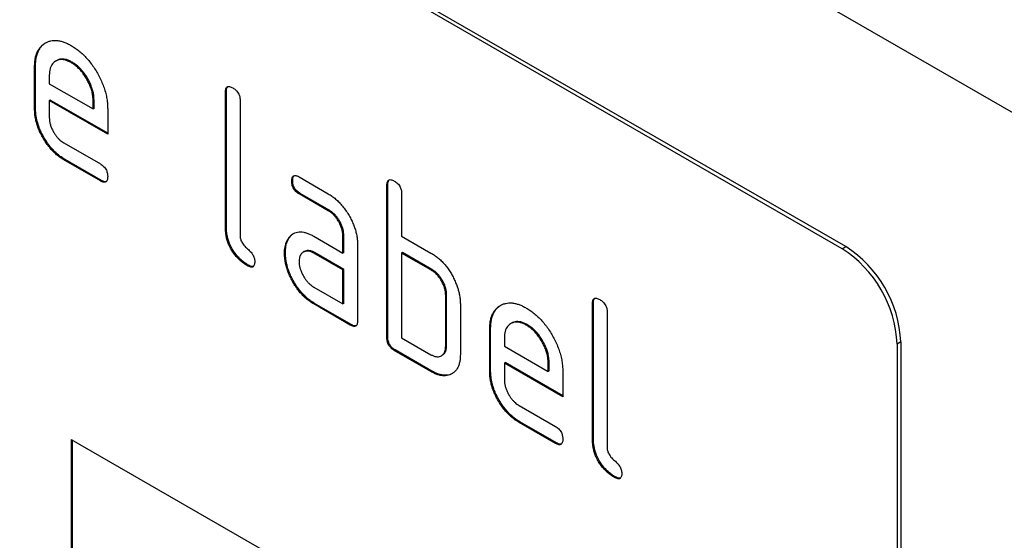
# Model space of a CAD drawing. Units: millimetres. Extents: x -808 to 901, y -306 to 891.
# Drawn here: x -329 to -291, y -65 to -45 of the extents above; entities that cross this region are included whole.
import ezdxf

# ---------------------------------------------------------------- set-up
doc = ezdxf.new("R2010")
doc.units = ezdxf.units.MM
doc.layers.add('133477', color=7, linetype='Continuous', lineweight=25)
doc.layers.add('TANGENT_EDGES', color=4, linetype='Continuous', lineweight=25)

# ---------------------------------------------------------------- blocks, each defined once
blk = doc.blocks.new('1042944-M_B_ISOMETRIC VIEW')
at = {"layer": '133477'}
for p, q in [((-16.405, 251.82), (-81.459, 289.374)), ((-16.263, 251.901), (-81.317, 289.456)), ((-47.482, 258.859), (-47.518, 258.839)), ((-47.518, 257.206), (-47.518, 258.839)), ((-47.482, 257.226), (-47.482, 258.859)), ((-46.669, 259.077), (-46.704, 259.057)), ((-46.073, 259.018), (-46.108, 258.998)), ((-46.952, 258.511), (-46.952, 258.186)), ((-46.952, 258.186), (-45.264, 257.211)), ((-40.128, 257.88), (-40.164, 257.86)), ((-40.164, 252.634), (-40.164, 257.86)), ((-40.128, 252.654), (-40.128, 257.88)), ((-46.917, 257.553), (-46.952, 257.533)), ((-46.952, 257.533), (-46.952, 256.879)), ((-44.702, 256.234), (-46.952, 257.533)), ((-44.702, 256.274), (-46.917, 257.553)), ((-45.228, 257.557), (-45.264, 257.536)), ((-45.264, 257.211), (-45.264, 257.536)), ((-45.228, 257.232), (-45.228, 257.557)), ((-39.598, 257.533), (-39.598, 252.307)), ((-47.482, 257.226), (-47.518, 257.206)), ((-45.228, 257.232), (-45.264, 257.211)), ((-44.702, 257.213), (-44.702, 256.234)), ((-46.389, 255.901), (-44.983, 255.09)), ((-46.353, 255.268), (-46.389, 255.248)), ((-44.983, 254.436), (-46.389, 255.248)), ((-44.948, 254.457), (-46.353, 255.268)), ((-37.326, 254.589), (-36.201, 253.939)), ((-44.948, 254.457), (-44.983, 254.436)), ((-37.573, 254.445), (-37.608, 254.425)), ((-33.906, 254.288), (-33.941, 254.268)), ((-33.941, 248.389), (-33.941, 254.268)), ((-33.906, 248.409), (-33.906, 254.288)), ((-37.291, 253.956), (-37.326, 253.936)), ((-36.201, 253.286), (-37.326, 253.936)), ((-36.166, 253.307), (-37.291, 253.956)), ((-33.375, 253.941), (-33.375, 252.308)), ((-36.166, 253.307), (-36.201, 253.286)), ((-40.128, 252.654), (-40.164, 252.634)), ((-36.763, 252.304), (-35.638, 251.655)), ((-35.603, 252.328), (-35.638, 252.308)), ((-35.638, 251.655), (-35.638, 252.308)), ((-35.603, 251.675), (-35.603, 252.328)), ((-33.375, 252.308), (-32.244, 251.655)), ((-37.704, 252.239), (-37.739, 252.219)), ((-35.072, 251.981), (-35.072, 249.042)), ((-37.853, 251.667), (-37.888, 251.647)), ((-37.128, 251.71), (-37.163, 251.69)), ((-36.728, 251.671), (-36.763, 251.651)), ((-35.638, 251.001), (-36.763, 251.651)), ((-35.603, 251.022), (-36.728, 251.671)), ((-35.603, 251.675), (-35.638, 251.655)), ((-33.34, 251.675), (-33.375, 251.655)), ((-33.375, 251.655), (-33.375, 248.389)), ((-32.244, 251.002), (-33.375, 251.655)), ((-32.209, 251.022), (-33.34, 251.675)), ((-39.281, 251.185), (-39.316, 251.165)), ((-35.603, 251.022), (-35.638, 251.001)), ((-35.638, 249.695), (-35.638, 251.001)), ((-35.603, 249.715), (-35.603, 251.022)), ((-32.209, 251.022), (-32.244, 251.002)), ((-36.763, 250.344), (-35.638, 249.695)), ((-31.643, 250.042), (-31.678, 250.022)), ((-31.643, 248.083), (-31.643, 250.042)), ((-36.728, 249.712), (-36.763, 249.691)), ((-35.355, 248.878), (-36.763, 249.691)), ((-35.32, 248.899), (-36.728, 249.712)), ((-35.603, 249.715), (-35.638, 249.695)), ((-31.678, 248.062), (-31.678, 250.022)), ((-31.113, 249.695), (-31.113, 247.736)), ((-25.986, 249.716), (-26.022, 249.696)), ((-26.022, 244.47), (-26.022, 249.696)), ((-25.986, 244.49), (-25.986, 249.716)), ((-25.456, 249.369), (-25.456, 244.143)), ((-35.32, 248.899), (-35.355, 248.878)), ((-29.132, 248.954), (-29.168, 248.933)), ((-28.537, 248.895), (-28.572, 248.875)), ((-29.946, 248.736), (-29.981, 248.716)), ((-29.981, 247.082), (-29.981, 248.716)), ((-29.946, 247.103), (-29.946, 248.736)), ((-33.906, 248.409), (-33.941, 248.389)), ((-33.375, 248.389), (-32.244, 247.735)), ((-29.416, 248.388), (-29.416, 248.062)), ((-14.284, 248.145), (-14.284, 214.667)), ((-14.142, 248.227), (-14.142, 214.749)), ((-33.623, 247.919), (-33.658, 247.899)), ((-32.244, 247.082), (-33.658, 247.899)), ((-32.209, 247.103), (-33.623, 247.919)), ((-31.643, 248.083), (-31.678, 248.062)), ((-29.416, 248.062), (-27.727, 247.088)), ((-31.844, 247.694), (-31.809, 247.714)), ((-29.38, 247.43), (-29.416, 247.409)), ((-29.416, 247.409), (-29.416, 246.756)), ((-27.166, 246.11), (-29.416, 247.409)), ((-27.166, 246.151), (-29.38, 247.43)), ((-27.692, 247.433), (-27.727, 247.413)), ((-27.727, 247.088), (-27.727, 247.413)), ((-27.692, 247.108), (-27.692, 247.433)), ((-32.209, 247.103), (-32.244, 247.082)), ((-29.946, 247.103), (-29.981, 247.082)), ((-27.692, 247.108), (-27.727, 247.088)), ((-27.166, 247.09), (-27.166, 246.11)), ((-28.852, 245.778), (-27.447, 244.966)), ((-28.817, 245.145), (-28.852, 245.124)), ((-27.447, 244.313), (-28.852, 245.124)), ((-27.412, 244.333), (-28.817, 245.145)), ((-46.103, 244.468), (-16.405, 227.323)), ((-46.103, 244.468), (-46.103, 234.67)), ((-46.068, 244.448), (-46.068, 234.69)), ((-25.986, 244.49), (-26.022, 244.47)), ((-27.412, 244.333), (-27.447, 244.313)), ((-25.139, 243.021), (-25.174, 243.001))]:
    blk.add_line(p, q, dxfattribs=at)
for centre, start, end in [((-18.884, 247.939), 2.5694, 57.4306), ((-18.742, 248.021), 2.5695, 57.4305)]:
    blk.add_arc(centre, 4.605, start, end, dxfattribs=at)
for points, knots in [([(-47.518, 258.839), (-47.516, 258.898), (-47.514, 259.016), (-47.49, 259.181), (-47.449, 259.33), (-47.391, 259.464), (-47.316, 259.578), (-47.226, 259.674), (-47.123, 259.749), (-47.013, 259.804), (-46.899, 259.841), (-46.78, 259.858), (-46.654, 259.854), (-46.522, 259.834), (-46.387, 259.794), (-46.248, 259.735), (-46.155, 259.684), (-46.108, 259.659)], [0, 0, 0, 0, 0.070001, 0.139996, 0.210002, 0.279979, 0.349988, 0.419979, 0.489977, 0.559979, 0.622841, 0.6857, 0.748559, 0.811418, 0.874278, 0.937138, 1, 1, 1, 1]), ([(-47.482, 258.859), (-47.481, 258.918), (-47.478, 259.037), (-47.455, 259.201), (-47.413, 259.35), (-47.355, 259.484), (-47.28, 259.598), (-47.195, 259.692), (-47.129, 259.737), (-47.097, 259.758)], [0, 0, 0, 0, 0.145153, 0.290294, 0.435457, 0.580562, 0.725731, 0.870863, 1, 1, 1, 1]), ([(-46.108, 259.659), (-46.057, 259.627), (-45.953, 259.564), (-45.798, 259.448), (-45.648, 259.314), (-45.503, 259.164), (-45.365, 258.999), (-45.238, 258.822), (-45.122, 258.634), (-45.013, 258.439), (-44.919, 258.234), (-44.837, 258.023), (-44.775, 257.813), (-44.731, 257.606), (-44.706, 257.404), (-44.703, 257.277), (-44.702, 257.213)], [0, 0, 0, 0, 0.070006, 0.140006, 0.210019, 0.279993, 0.350017, 0.419999, 0.490007, 0.560013, 0.633348, 0.70666, 0.780012, 0.853319, 0.926666, 1, 1, 1, 1]), ([(-46.073, 259.018), (-46.114, 259.04), (-46.197, 259.084), (-46.319, 259.126), (-46.434, 259.14), (-46.542, 259.13), (-46.619, 259.106), (-46.657, 259.081), (-46.667, 259.075)], [0, 0, 0, 0, 0.1870334, 0.3735134, 0.560714, 0.7475303, 0.9343647, 1, 1, 1, 1]), ([(-46.108, 258.998), (-46.15, 259.02), (-46.232, 259.063), (-46.354, 259.105), (-46.47, 259.119), (-46.578, 259.111), (-46.674, 259.076), (-46.759, 259.024), (-46.83, 258.955), (-46.885, 258.867), (-46.926, 258.764), (-46.947, 258.643), (-46.95, 258.555), (-46.952, 258.511)], [0, 0, 0, 0, 0.0934015, 0.1865267, 0.2800118, 0.3733049, 0.4666071, 0.5600246, 0.6479724, 0.7359858, 0.8241107, 0.9119331, 1, 1, 1, 1]), ([(-45.264, 257.536), (-45.266, 257.585), (-45.269, 257.683), (-45.293, 257.838), (-45.339, 257.998), (-45.401, 258.158), (-45.479, 258.315), (-45.567, 258.463), (-45.663, 258.601), (-45.766, 258.724), (-45.876, 258.834), (-45.992, 258.925), (-46.069, 258.974), (-46.108, 258.998)], [0, 0, 0, 0, 0.0933865, 0.1865464, 0.2800029, 0.3733079, 0.4666111, 0.5600291, 0.6479696, 0.7359853, 0.8241217, 0.9119265, 1, 1, 1, 1]), ([(-45.228, 257.557), (-45.23, 257.606), (-45.234, 257.703), (-45.258, 257.858), (-45.304, 258.018), (-45.366, 258.178), (-45.444, 258.335), (-45.531, 258.483), (-45.627, 258.621), (-45.731, 258.744), (-45.841, 258.854), (-45.956, 258.945), (-46.034, 258.994), (-46.073, 259.018)], [0, 0, 0, 0, 0.0933865, 0.1865464, 0.2800029, 0.3733079, 0.4666111, 0.5600291, 0.6479696, 0.7359853, 0.8241217, 0.9119265, 1, 1, 1, 1]), ([(-40.164, 257.86), (-40.163, 257.884), (-40.161, 257.932), (-40.148, 257.998), (-40.119, 258.048), (-40.074, 258.078), (-40.014, 258.079), (-39.948, 258.06), (-39.903, 258.036), (-39.881, 258.023)], [0, 0, 0, 0, 0.140104, 0.280153, 0.42014, 0.56001, 0.706478, 0.853243, 1, 1, 1, 1]), ([(-40.128, 257.88), (-40.127, 257.904), (-40.125, 257.953), (-40.112, 258.017), (-40.092, 258.06), (-40.073, 258.071), (-40.068, 258.073)], [0, 0, 0, 0, 0.304506, 0.608892, 0.913143, 1, 1, 1, 1]), ([(-39.881, 258.023), (-39.859, 258.01), (-39.816, 257.985), (-39.754, 257.93), (-39.694, 257.865), (-39.651, 257.791), (-39.623, 257.72), (-39.608, 257.655), (-39.598, 257.592), (-39.598, 257.553), (-39.598, 257.533)], [0, 0, 0, 0, 0.1400806, 0.2800932, 0.419715, 0.5600261, 0.6695731, 0.7800602, 0.8897878, 1, 1, 1, 1]), ([(-46.389, 255.248), (-46.436, 255.277), (-46.531, 255.335), (-46.672, 255.444), (-46.808, 255.573), (-46.939, 255.717), (-47.058, 255.876), (-47.168, 256.045), (-47.263, 256.217), (-47.343, 256.388), (-47.409, 256.557), (-47.458, 256.726), (-47.494, 256.892), (-47.514, 257.053), (-47.516, 257.155), (-47.518, 257.206)], [0, 0, 0, 0, 0.079995, 0.160025, 0.23998, 0.319976, 0.399992, 0.479969, 0.559979, 0.633321, 0.70663, 0.779999, 0.853305, 0.926661, 1, 1, 1, 1]), ([(-46.353, 255.268), (-46.401, 255.297), (-46.496, 255.355), (-46.637, 255.465), (-46.773, 255.594), (-46.903, 255.737), (-47.023, 255.897), (-47.132, 256.065), (-47.228, 256.237), (-47.308, 256.409), (-47.373, 256.578), (-47.423, 256.746), (-47.458, 256.912), (-47.479, 257.073), (-47.481, 257.175), (-47.482, 257.226)], [0, 0, 0, 0, 0.079995, 0.160025, 0.23998, 0.319976, 0.399992, 0.479969, 0.559979, 0.633321, 0.70663, 0.779999, 0.853305, 0.926661, 1, 1, 1, 1]), ([(-46.952, 256.879), (-46.95, 256.84), (-46.948, 256.762), (-46.921, 256.635), (-46.878, 256.507), (-46.82, 256.38), (-46.755, 256.266), (-46.686, 256.168), (-46.617, 256.086), (-46.544, 256.011), (-46.467, 255.95), (-46.415, 255.917), (-46.389, 255.901)], [0, 0, 0, 0, 0.112015, 0.223891, 0.335943, 0.447868, 0.559938, 0.647904, 0.735928, 0.824108, 0.911892, 1, 1, 1, 1]), ([(-44.983, 255.09), (-44.962, 255.077), (-44.919, 255.051), (-44.856, 254.997), (-44.798, 254.932), (-44.754, 254.858), (-44.727, 254.786), (-44.711, 254.722), (-44.702, 254.659), (-44.702, 254.62), (-44.702, 254.601)], [0, 0, 0, 0, 0.14006, 0.280083, 0.419735, 0.56001, 0.669578, 0.780059, 0.889787, 1, 1, 1, 1]), ([(-44.702, 254.601), (-44.702, 254.576), (-44.703, 254.527), (-44.718, 254.464), (-44.745, 254.411), (-44.792, 254.384), (-44.85, 254.38), (-44.916, 254.402), (-44.961, 254.425), (-44.983, 254.436)], [0, 0, 0, 0, 0.140112, 0.280177, 0.420096, 0.55992, 0.706591, 0.85323, 1, 1, 1, 1]), ([(-37.608, 254.425), (-37.608, 254.449), (-37.607, 254.499), (-37.591, 254.562), (-37.565, 254.615), (-37.522, 254.64), (-37.475, 254.646), (-37.427, 254.636), (-37.377, 254.617), (-37.343, 254.598), (-37.326, 254.589)], [0, 0, 0, 0, 0.140081, 0.280085, 0.41973, 0.559991, 0.669625, 0.78002, 0.889838, 1, 1, 1, 1]), ([(-37.573, 254.445), (-37.572, 254.47), (-37.572, 254.519), (-37.555, 254.581), (-37.538, 254.625), (-37.518, 254.636), (-37.514, 254.639)], [0, 0, 0, 0, 0.305022, 0.609878, 0.91395, 1, 1, 1, 1]), ([(-44.76, 254.408), (-44.778, 254.405), (-44.815, 254.399), (-44.881, 254.423), (-44.926, 254.445), (-44.948, 254.457)], [0, 0, 0, 0, 0.322053, 0.660876, 1, 1, 1, 1]), ([(-37.326, 253.936), (-37.348, 253.949), (-37.39, 253.976), (-37.454, 254.027), (-37.511, 254.095), (-37.56, 254.175), (-37.59, 254.261), (-37.607, 254.346), (-37.608, 254.399), (-37.608, 254.425)], [0, 0, 0, 0, 0.140096, 0.280145, 0.420163, 0.559993, 0.706482, 0.853242, 1, 1, 1, 1]), ([(-37.291, 253.956), (-37.312, 253.97), (-37.355, 253.997), (-37.418, 254.048), (-37.476, 254.115), (-37.524, 254.195), (-37.554, 254.281), (-37.571, 254.367), (-37.572, 254.419), (-37.573, 254.445)], [0, 0, 0, 0, 0.140096, 0.280145, 0.420163, 0.559993, 0.706482, 0.853242, 1, 1, 1, 1]), ([(-33.941, 254.268), (-33.94, 254.292), (-33.938, 254.34), (-33.925, 254.406), (-33.896, 254.456), (-33.851, 254.486), (-33.791, 254.487), (-33.726, 254.468), (-33.681, 254.443), (-33.658, 254.431)], [0, 0, 0, 0, 0.140104, 0.280153, 0.42014, 0.56001, 0.706478, 0.853243, 1, 1, 1, 1]), ([(-33.906, 254.288), (-33.905, 254.312), (-33.903, 254.361), (-33.889, 254.425), (-33.87, 254.467), (-33.85, 254.479), (-33.846, 254.481)], [0, 0, 0, 0, 0.304506, 0.608892, 0.913143, 1, 1, 1, 1]), ([(-33.658, 254.431), (-33.637, 254.418), (-33.594, 254.393), (-33.531, 254.338), (-33.472, 254.273), (-33.428, 254.199), (-33.4, 254.127), (-33.385, 254.063), (-33.376, 254), (-33.376, 253.961), (-33.375, 253.941)], [0, 0, 0, 0, 0.140081, 0.280093, 0.419715, 0.560026, 0.669573, 0.78006, 0.889788, 1, 1, 1, 1]), ([(-36.201, 253.939), (-36.154, 253.91), (-36.059, 253.853), (-35.918, 253.741), (-35.782, 253.615), (-35.653, 253.469), (-35.532, 253.311), (-35.424, 253.141), (-35.329, 252.97), (-35.247, 252.799), (-35.183, 252.63), (-35.132, 252.461), (-35.097, 252.295), (-35.076, 252.134), (-35.074, 252.032), (-35.072, 251.981)], [0, 0, 0, 0, 0.080007, 0.159989, 0.24001, 0.319998, 0.399958, 0.479987, 0.559977, 0.633307, 0.706674, 0.779954, 0.853329, 0.926654, 1, 1, 1, 1]), ([(-35.638, 252.308), (-35.64, 252.347), (-35.643, 252.426), (-35.666, 252.552), (-35.709, 252.681), (-35.767, 252.809), (-35.838, 252.931), (-35.918, 253.043), (-36.007, 253.143), (-36.103, 253.224), (-36.169, 253.266), (-36.201, 253.286)], [0, 0, 0, 0, 0.112021, 0.223975, 0.335978, 0.44801, 0.559975, 0.670025, 0.780017, 0.889973, 1, 1, 1, 1]), ([(-35.603, 252.328), (-35.604, 252.367), (-35.607, 252.446), (-35.631, 252.572), (-35.673, 252.702), (-35.731, 252.829), (-35.802, 252.951), (-35.883, 253.063), (-35.972, 253.164), (-36.068, 253.245), (-36.133, 253.286), (-36.166, 253.307)], [0, 0, 0, 0, 0.112021, 0.223975, 0.335978, 0.44801, 0.559975, 0.670025, 0.780017, 0.889973, 1, 1, 1, 1]), ([(-39.316, 251.165), (-39.359, 251.191), (-39.443, 251.243), (-39.568, 251.339), (-39.688, 251.455), (-39.802, 251.585), (-39.905, 251.731), (-39.991, 251.885), (-40.06, 252.041), (-40.11, 252.196), (-40.143, 252.348), (-40.158, 252.493), (-40.162, 252.587), (-40.164, 252.634)], [0, 0, 0, 0, 0.0933864, 0.1865423, 0.279982, 0.3732865, 0.4666106, 0.5599882, 0.6479787, 0.7360205, 0.824072, 0.9119745, 1, 1, 1, 1]), ([(-39.281, 251.185), (-39.323, 251.212), (-39.407, 251.264), (-39.533, 251.359), (-39.653, 251.475), (-39.767, 251.606), (-39.869, 251.752), (-39.956, 251.905), (-40.024, 252.062), (-40.074, 252.216), (-40.107, 252.368), (-40.123, 252.514), (-40.127, 252.608), (-40.128, 252.654)], [0, 0, 0, 0, 0.093386, 0.186542, 0.279982, 0.373286, 0.466611, 0.559988, 0.647979, 0.736021, 0.824072, 0.911975, 1, 1, 1, 1]), ([(-39.598, 252.307), (-39.597, 252.286), (-39.596, 252.243), (-39.579, 252.173), (-39.553, 252.102), (-39.509, 252.027), (-39.455, 251.951), (-39.386, 251.881), (-39.316, 251.818), (-39.246, 251.756), (-39.178, 251.685), (-39.123, 251.61), (-39.08, 251.535), (-39.054, 251.464), (-39.036, 251.393), (-39.035, 251.35), (-39.035, 251.329)], [0, 0, 0, 0, 0.062503, 0.125084, 0.187405, 0.250094, 0.333225, 0.416608, 0.499976, 0.583347, 0.666698, 0.749939, 0.812535, 0.874931, 0.937494, 1, 1, 1, 1]), ([(-37.739, 252.219), (-37.716, 252.249), (-37.67, 252.31), (-37.588, 252.384), (-37.493, 252.437), (-37.388, 252.47), (-37.272, 252.478), (-37.15, 252.462), (-37.023, 252.429), (-36.894, 252.375), (-36.807, 252.328), (-36.763, 252.304)], [0, 0, 0, 0, 0.112012, 0.223987, 0.335997, 0.448015, 0.559978, 0.669998, 0.780015, 0.889981, 1, 1, 1, 1]), ([(-37.704, 252.239), (-37.681, 252.27), (-37.636, 252.331), (-37.579, 252.378), (-37.551, 252.401)], [0, 0, 0, 0, 0.500082, 1, 1, 1, 1]), ([(-37.888, 251.647), (-37.887, 251.689), (-37.886, 251.774), (-37.87, 251.892), (-37.841, 252.008), (-37.801, 252.121), (-37.76, 252.186), (-37.739, 252.219)], [0, 0, 0, 0, 0.186805, 0.373166, 0.56015, 0.779943, 1, 1, 1, 1]), ([(-37.853, 251.667), (-37.852, 251.71), (-37.85, 251.794), (-37.835, 251.913), (-37.806, 252.028), (-37.766, 252.141), (-37.725, 252.206), (-37.704, 252.239)], [0, 0, 0, 0, 0.186805, 0.373166, 0.56015, 0.779943, 1, 1, 1, 1]), ([(-36.763, 249.691), (-36.811, 249.72), (-36.906, 249.778), (-37.046, 249.887), (-37.182, 250.016), (-37.312, 250.16), (-37.431, 250.319), (-37.541, 250.488), (-37.634, 250.66), (-37.716, 250.831), (-37.779, 250.999), (-37.83, 251.168), (-37.864, 251.333), (-37.885, 251.494), (-37.887, 251.596), (-37.888, 251.647)], [0, 0, 0, 0, 0.079996, 0.160023, 0.239983, 0.319977, 0.399992, 0.479969, 0.559974, 0.633309, 0.706642, 0.779993, 0.853306, 0.92666, 1, 1, 1, 1]), ([(-36.728, 249.712), (-36.775, 249.741), (-36.87, 249.799), (-37.011, 249.908), (-37.147, 250.036), (-37.277, 250.18), (-37.396, 250.339), (-37.506, 250.508), (-37.599, 250.68), (-37.681, 250.851), (-37.744, 251.02), (-37.794, 251.188), (-37.829, 251.354), (-37.849, 251.515), (-37.852, 251.617), (-37.853, 251.667)], [0, 0, 0, 0, 0.0799961, 0.1600232, 0.2399826, 0.3199772, 0.399992, 0.479969, 0.5599737, 0.6333087, 0.7066416, 0.7799928, 0.8533062, 0.9266603, 1, 1, 1, 1]), ([(-36.763, 251.651), (-36.796, 251.668), (-36.863, 251.703), (-36.96, 251.73), (-37.049, 251.731), (-37.13, 251.71), (-37.196, 251.672), (-37.246, 251.621), (-37.282, 251.561), (-37.309, 251.492), (-37.323, 251.411), (-37.325, 251.352), (-37.326, 251.323)], [0, 0, 0, 0, 0.112012, 0.223908, 0.335937, 0.447885, 0.559932, 0.647908, 0.735932, 0.824097, 0.911889, 1, 1, 1, 1]), ([(-36.728, 251.671), (-36.761, 251.689), (-36.827, 251.723), (-36.924, 251.75), (-37.014, 251.751), (-37.082, 251.736), (-37.115, 251.715), (-37.126, 251.708)], [0, 0, 0, 0, 0.223715, 0.447199, 0.670949, 0.894537, 1, 1, 1, 1]), ([(-32.244, 251.655), (-32.2, 251.628), (-32.111, 251.573), (-31.978, 251.476), (-31.849, 251.36), (-31.725, 251.232), (-31.61, 251.089), (-31.505, 250.935), (-31.412, 250.774), (-31.332, 250.608), (-31.286, 250.496), (-31.263, 250.44)], [0, 0, 0, 0, 0.112014, 0.223992, 0.335988, 0.448029, 0.55997, 0.670008, 0.780005, 0.889992, 1, 1, 1, 1]), ([(-39.035, 251.329), (-39.035, 251.305), (-39.036, 251.256), (-39.051, 251.192), (-39.078, 251.14), (-39.125, 251.112), (-39.183, 251.108), (-39.249, 251.13), (-39.294, 251.153), (-39.316, 251.165)], [0, 0, 0, 0, 0.140112, 0.280177, 0.420096, 0.55992, 0.706591, 0.85323, 1, 1, 1, 1]), ([(-39.093, 251.137), (-39.111, 251.134), (-39.148, 251.128), (-39.214, 251.151), (-39.259, 251.174), (-39.281, 251.185)], [0, 0, 0, 0, 0.322053, 0.660876, 1, 1, 1, 1]), ([(-37.326, 251.323), (-37.325, 251.284), (-37.322, 251.205), (-37.296, 251.079), (-37.252, 250.95), (-37.194, 250.823), (-37.129, 250.709), (-37.061, 250.611), (-36.991, 250.529), (-36.918, 250.455), (-36.841, 250.393), (-36.789, 250.361), (-36.763, 250.344)], [0, 0, 0, 0, 0.112015, 0.223891, 0.335943, 0.447868, 0.559938, 0.647904, 0.735928, 0.824108, 0.911892, 1, 1, 1, 1]), ([(-31.678, 250.022), (-31.68, 250.061), (-31.683, 250.14), (-31.706, 250.267), (-31.749, 250.396), (-31.808, 250.524), (-31.879, 250.646), (-31.96, 250.759), (-32.05, 250.858), (-32.146, 250.94), (-32.211, 250.981), (-32.244, 251.002)], [0, 0, 0, 0, 0.1120198, 0.2239729, 0.3359773, 0.4480002, 0.5599818, 0.6700102, 0.7800234, 0.8899746, 1, 1, 1, 1]), ([(-31.643, 250.042), (-31.645, 250.082), (-31.648, 250.16), (-31.671, 250.287), (-31.714, 250.417), (-31.772, 250.545), (-31.843, 250.667), (-31.925, 250.779), (-32.014, 250.879), (-32.111, 250.96), (-32.176, 251.001), (-32.209, 251.022)], [0, 0, 0, 0, 0.11202, 0.223973, 0.335977, 0.448, 0.559982, 0.67001, 0.780023, 0.889975, 1, 1, 1, 1]), ([(-31.263, 250.44), (-31.246, 250.392), (-31.211, 250.296), (-31.17, 250.153), (-31.138, 250.003), (-31.116, 249.849), (-31.114, 249.746), (-31.113, 249.695)], [0, 0, 0, 0, 0.186763, 0.373197, 0.560134, 0.779945, 1, 1, 1, 1]), ([(-29.981, 248.716), (-29.98, 248.775), (-29.977, 248.893), (-29.954, 249.057), (-29.912, 249.207), (-29.854, 249.34), (-29.779, 249.454), (-29.69, 249.55), (-29.587, 249.625), (-29.477, 249.681), (-29.363, 249.718), (-29.244, 249.734), (-29.118, 249.731), (-28.986, 249.71), (-28.85, 249.67), (-28.712, 249.612), (-28.619, 249.561), (-28.572, 249.535)], [0, 0, 0, 0, 0.070001, 0.139996, 0.210002, 0.279979, 0.349988, 0.419979, 0.489977, 0.559979, 0.622841, 0.6857, 0.748559, 0.811418, 0.874278, 0.937138, 1, 1, 1, 1]), ([(-26.022, 249.696), (-26.021, 249.72), (-26.019, 249.768), (-26.006, 249.834), (-25.977, 249.884), (-25.932, 249.914), (-25.872, 249.915), (-25.806, 249.896), (-25.761, 249.872), (-25.739, 249.859)], [0, 0, 0, 0, 0.140104, 0.280153, 0.42014, 0.56001, 0.706478, 0.853243, 1, 1, 1, 1]), ([(-25.986, 249.716), (-25.985, 249.74), (-25.983, 249.789), (-25.969, 249.853), (-25.95, 249.896), (-25.93, 249.907), (-25.926, 249.909)], [0, 0, 0, 0, 0.304506, 0.608892, 0.913143, 1, 1, 1, 1]), ([(-25.739, 249.859), (-25.717, 249.846), (-25.674, 249.821), (-25.612, 249.766), (-25.552, 249.701), (-25.509, 249.627), (-25.481, 249.555), (-25.466, 249.491), (-25.456, 249.428), (-25.456, 249.389), (-25.456, 249.369)], [0, 0, 0, 0, 0.140081, 0.280093, 0.419715, 0.560026, 0.669573, 0.78006, 0.889788, 1, 1, 1, 1]), ([(-29.946, 248.736), (-29.945, 248.795), (-29.942, 248.913), (-29.918, 249.078), (-29.877, 249.227), (-29.819, 249.361), (-29.744, 249.475), (-29.659, 249.568), (-29.592, 249.613), (-29.561, 249.634)], [0, 0, 0, 0, 0.145153, 0.290294, 0.435457, 0.580562, 0.725731, 0.870863, 1, 1, 1, 1]), ([(-28.572, 249.535), (-28.52, 249.504), (-28.416, 249.441), (-28.262, 249.324), (-28.112, 249.19), (-27.967, 249.041), (-27.829, 248.876), (-27.702, 248.698), (-27.586, 248.511), (-27.477, 248.315), (-27.382, 248.11), (-27.301, 247.9), (-27.239, 247.689), (-27.195, 247.482), (-27.17, 247.281), (-27.167, 247.154), (-27.166, 247.09)], [0, 0, 0, 0, 0.070006, 0.140006, 0.210019, 0.279993, 0.350017, 0.419999, 0.490007, 0.560013, 0.633348, 0.70666, 0.780012, 0.853319, 0.926666, 1, 1, 1, 1]), ([(-35.072, 249.042), (-35.073, 249.017), (-35.074, 248.968), (-35.089, 248.905), (-35.116, 248.852), (-35.163, 248.824), (-35.222, 248.822), (-35.288, 248.843), (-35.333, 248.867), (-35.355, 248.878)], [0, 0, 0, 0, 0.140112, 0.280181, 0.420084, 0.559952, 0.706555, 0.853231, 1, 1, 1, 1]), ([(-35.131, 248.849), (-35.149, 248.847), (-35.187, 248.841), (-35.253, 248.864), (-35.298, 248.887), (-35.32, 248.899)], [0, 0, 0, 0, 0.323399, 0.661592, 1, 1, 1, 1]), ([(-28.572, 248.875), (-28.613, 248.896), (-28.696, 248.94), (-28.818, 248.982), (-28.933, 248.996), (-29.041, 248.987), (-29.138, 248.953), (-29.223, 248.901), (-29.294, 248.831), (-29.349, 248.744), (-29.389, 248.64), (-29.41, 248.519), (-29.414, 248.431), (-29.416, 248.388)], [0, 0, 0, 0, 0.093402, 0.186527, 0.280012, 0.373305, 0.466607, 0.560025, 0.647972, 0.735986, 0.824111, 0.911933, 1, 1, 1, 1]), ([(-28.537, 248.895), (-28.578, 248.917), (-28.661, 248.96), (-28.782, 249.002), (-28.898, 249.016), (-29.006, 249.007), (-29.083, 248.983), (-29.121, 248.958), (-29.131, 248.951)], [0, 0, 0, 0, 0.187033, 0.373513, 0.560714, 0.74753, 0.934365, 1, 1, 1, 1]), ([(-27.692, 247.433), (-27.694, 247.482), (-27.698, 247.58), (-27.722, 247.735), (-27.767, 247.894), (-27.829, 248.055), (-27.907, 248.211), (-27.995, 248.36), (-28.091, 248.498), (-28.195, 248.621), (-28.305, 248.731), (-28.42, 248.822), (-28.498, 248.871), (-28.537, 248.895)], [0, 0, 0, 0, 0.093386, 0.186546, 0.280003, 0.373308, 0.466611, 0.560029, 0.64797, 0.735985, 0.824122, 0.911926, 1, 1, 1, 1]), ([(-27.727, 247.413), (-27.729, 247.462), (-27.733, 247.559), (-27.757, 247.714), (-27.803, 247.874), (-27.865, 248.034), (-27.943, 248.191), (-28.03, 248.339), (-28.126, 248.477), (-28.23, 248.6), (-28.34, 248.71), (-28.455, 248.801), (-28.533, 248.85), (-28.572, 248.875)], [0, 0, 0, 0, 0.0933865, 0.1865464, 0.2800029, 0.3733079, 0.4666111, 0.5600291, 0.6479696, 0.7359853, 0.8241217, 0.9119265, 1, 1, 1, 1]), ([(-33.658, 247.899), (-33.675, 247.91), (-33.709, 247.931), (-33.761, 247.969), (-33.809, 248.017), (-33.854, 248.073), (-33.893, 248.143), (-33.923, 248.224), (-33.938, 248.309), (-33.94, 248.362), (-33.941, 248.389)], [0, 0, 0, 0, 0.111994, 0.224229, 0.335973, 0.448399, 0.559903, 0.706783, 0.853298, 1, 1, 1, 1]), ([(-33.623, 247.919), (-33.64, 247.93), (-33.674, 247.952), (-33.725, 247.989), (-33.774, 248.038), (-33.818, 248.093), (-33.858, 248.164), (-33.888, 248.245), (-33.902, 248.33), (-33.905, 248.382), (-33.906, 248.409)], [0, 0, 0, 0, 0.111994, 0.224229, 0.335973, 0.448399, 0.559903, 0.706783, 0.853298, 1, 1, 1, 1]), ([(-32.244, 247.735), (-32.211, 247.718), (-32.144, 247.683), (-32.047, 247.656), (-31.957, 247.653), (-31.875, 247.674), (-31.81, 247.713), (-31.76, 247.764), (-31.723, 247.823), (-31.696, 247.892), (-31.682, 247.974), (-31.679, 248.033), (-31.678, 248.062)], [0, 0, 0, 0, 0.112027, 0.223884, 0.335961, 0.447862, 0.559928, 0.647904, 0.735931, 0.824088, 0.911896, 1, 1, 1, 1]), ([(-31.81, 247.717), (-31.797, 247.724), (-31.765, 247.741), (-31.725, 247.785), (-31.688, 247.843), (-31.66, 247.913), (-31.646, 247.994), (-31.644, 248.053), (-31.643, 248.083)], [0, 0, 0, 0, 0.122989, 0.298315, 0.473742, 0.649428, 0.82442, 1, 1, 1, 1]), ([(-31.113, 247.736), (-31.114, 247.681), (-31.116, 247.573), (-31.143, 247.425), (-31.184, 247.291), (-31.245, 247.177), (-31.321, 247.081), (-31.414, 247.009), (-31.514, 246.956), (-31.623, 246.926), (-31.736, 246.916), (-31.857, 246.927), (-31.984, 246.96), (-32.113, 247.011), (-32.2, 247.058), (-32.244, 247.082)], [0, 0, 0, 0, 0.080009, 0.159986, 0.240012, 0.319995, 0.399961, 0.47998, 0.559978, 0.633318, 0.706637, 0.779994, 0.853306, 0.92666, 1, 1, 1, 1]), ([(-31.409, 247.018), (-31.433, 247.004), (-31.489, 246.972), (-31.588, 246.947), (-31.701, 246.936), (-31.822, 246.948), (-31.948, 246.98), (-32.078, 247.031), (-32.165, 247.079), (-32.209, 247.103)], [0, 0, 0, 0, 0.116464, 0.263727, 0.410946, 0.558243, 0.705449, 0.852739, 1, 1, 1, 1]), ([(-28.852, 245.124), (-28.9, 245.153), (-28.995, 245.212), (-29.136, 245.321), (-29.272, 245.45), (-29.402, 245.593), (-29.522, 245.753), (-29.632, 245.922), (-29.727, 246.093), (-29.807, 246.265), (-29.873, 246.434), (-29.922, 246.602), (-29.957, 246.768), (-29.978, 246.929), (-29.98, 247.031), (-29.981, 247.082)], [0, 0, 0, 0, 0.0799955, 0.160025, 0.2399803, 0.3199761, 0.3999921, 0.4799686, 0.5599787, 0.6333208, 0.7066303, 0.7799987, 0.853305, 0.9266607, 1, 1, 1, 1]), ([(-28.817, 245.145), (-28.865, 245.174), (-28.96, 245.232), (-29.101, 245.341), (-29.237, 245.47), (-29.367, 245.614), (-29.487, 245.773), (-29.596, 245.942), (-29.692, 246.114), (-29.772, 246.285), (-29.837, 246.454), (-29.887, 246.623), (-29.922, 246.789), (-29.942, 246.95), (-29.945, 247.052), (-29.946, 247.103)], [0, 0, 0, 0, 0.079995, 0.160025, 0.23998, 0.319976, 0.399992, 0.479969, 0.559979, 0.633321, 0.70663, 0.779999, 0.853305, 0.926661, 1, 1, 1, 1]), ([(-29.416, 246.756), (-29.414, 246.717), (-29.411, 246.639), (-29.385, 246.512), (-29.341, 246.383), (-29.283, 246.256), (-29.218, 246.143), (-29.15, 246.044), (-29.081, 245.962), (-29.007, 245.888), (-28.93, 245.826), (-28.878, 245.794), (-28.852, 245.778)], [0, 0, 0, 0, 0.112015, 0.223891, 0.335943, 0.447868, 0.559938, 0.647904, 0.735928, 0.824108, 0.911892, 1, 1, 1, 1]), ([(-27.447, 244.966), (-27.426, 244.953), (-27.383, 244.928), (-27.32, 244.874), (-27.262, 244.808), (-27.218, 244.734), (-27.19, 244.663), (-27.175, 244.598), (-27.166, 244.536), (-27.166, 244.497), (-27.166, 244.477)], [0, 0, 0, 0, 0.14006, 0.280083, 0.419735, 0.56001, 0.669578, 0.780059, 0.889787, 1, 1, 1, 1]), ([(-27.166, 244.477), (-27.166, 244.453), (-27.167, 244.404), (-27.182, 244.34), (-27.209, 244.288), (-27.255, 244.26), (-27.314, 244.256), (-27.38, 244.278), (-27.425, 244.301), (-27.447, 244.313)], [0, 0, 0, 0, 0.140112, 0.280177, 0.420096, 0.55992, 0.706591, 0.85323, 1, 1, 1, 1]), ([(-25.174, 243.001), (-25.216, 243.027), (-25.301, 243.079), (-25.426, 243.175), (-25.546, 243.291), (-25.66, 243.421), (-25.762, 243.567), (-25.849, 243.721), (-25.918, 243.877), (-25.968, 244.032), (-26, 244.183), (-26.016, 244.329), (-26.02, 244.423), (-26.022, 244.47)], [0, 0, 0, 0, 0.093386, 0.186542, 0.279982, 0.373286, 0.466611, 0.559988, 0.647979, 0.736021, 0.824072, 0.911975, 1, 1, 1, 1]), ([(-25.139, 243.021), (-25.181, 243.047), (-25.265, 243.1), (-25.391, 243.195), (-25.511, 243.311), (-25.625, 243.442), (-25.727, 243.588), (-25.814, 243.741), (-25.882, 243.898), (-25.932, 244.052), (-25.965, 244.204), (-25.981, 244.35), (-25.984, 244.443), (-25.986, 244.49)], [0, 0, 0, 0, 0.0933864, 0.1865423, 0.279982, 0.3732865, 0.4666106, 0.5599882, 0.6479787, 0.7360205, 0.824072, 0.9119745, 1, 1, 1, 1]), ([(-27.224, 244.285), (-27.242, 244.282), (-27.279, 244.276), (-27.345, 244.299), (-27.389, 244.322), (-27.412, 244.333)], [0, 0, 0, 0, 0.3220531, 0.6608758, 1, 1, 1, 1]), ([(-25.456, 244.143), (-25.455, 244.122), (-25.454, 244.079), (-25.437, 244.009), (-25.411, 243.938), (-25.367, 243.863), (-25.313, 243.786), (-25.244, 243.717), (-25.174, 243.654), (-25.104, 243.592), (-25.036, 243.521), (-24.981, 243.446), (-24.938, 243.371), (-24.912, 243.3), (-24.894, 243.229), (-24.893, 243.186), (-24.893, 243.165)], [0, 0, 0, 0, 0.062503, 0.125084, 0.187405, 0.250094, 0.333225, 0.416608, 0.499976, 0.583347, 0.666698, 0.749939, 0.812535, 0.874931, 0.937494, 1, 1, 1, 1]), ([(-24.893, 243.165), (-24.893, 243.141), (-24.894, 243.092), (-24.909, 243.028), (-24.936, 242.976), (-24.983, 242.948), (-25.041, 242.944), (-25.107, 242.966), (-25.152, 242.989), (-25.174, 243.001)], [0, 0, 0, 0, 0.140112, 0.280177, 0.420096, 0.55992, 0.706591, 0.85323, 1, 1, 1, 1]), ([(-24.951, 242.973), (-24.969, 242.97), (-25.006, 242.964), (-25.072, 242.987), (-25.117, 243.01), (-25.139, 243.021)], [0, 0, 0, 0, 0.322053, 0.660876, 1, 1, 1, 1])]:
    blk.add_open_spline(points, degree=3, knots=knots, dxfattribs=at)
at = {"layer": 'TANGENT_EDGES'}
for p, q in [((8.485, 246.494), (-345.068, 450.596)), ((-16.405, 251.82), (-16.263, 251.901)), ((-14.142, 248.227), (-14.284, 248.145))]:
    blk.add_line(p, q, dxfattribs=at)

msp = doc.modelspace()

# ---------------------------------------------------------------- block references
at = {"layer": '133477'}
msp.add_blockref('1042944-M_B_ISOMETRIC VIEW', (-281.102, -305.578), dxfattribs=at)

doc.saveas('drawing.dxf')
